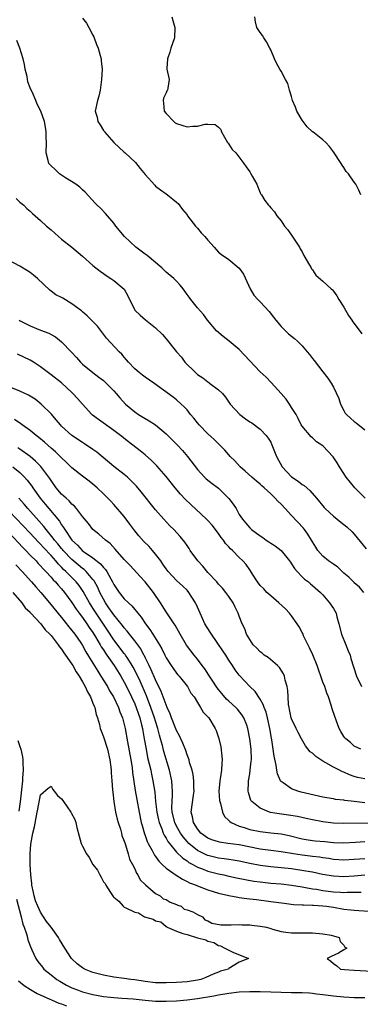
# Model space of a CAD drawing. Units: inches. Extents: x 2529000 to 2532000, y 1554000 to 1557000.
# Drawn here: x 2530047 to 2530112, y 1555028 to 1555216 of the extents above; entities that cross this region are included whole.
import ezdxf

# ---------------------------------------------------------------- set-up
doc = ezdxf.new("R2010")
doc.units = ezdxf.units.IN
doc.header["$MEASUREMENT"] = 0
doc.layers.add('LD25291554_2ft', color=75, linetype='Continuous')

msp = doc.modelspace()

# ---------------------------------------------------------------- linework, layer by layer
at = {"layer": 'LD25291554_2ft'}
for points, elevation in [([(2530059, 1555216.73), (2530059.8, 1555215.8), (2530060.2, 1555215), (2530061, 1555213.5), (2530061.16, 1555213.16), (2530061.69, 1555211.69), (2530061.98, 1555211), (2530062.4, 1555209.6), (2530062.55, 1555209), (2530062.58, 1555208.58), (2530062.74, 1555207), (2530062.64, 1555205), (2530062.41, 1555203), (2530062.16, 1555201.84), (2530061.9, 1555201), (2530061.45, 1555199), (2530061.8, 1555197.8), (2530061.91, 1555197), (2530062.38, 1555196.38), (2530063, 1555195.29), (2530063.13, 1555195.13), (2530063.19, 1555195), (2530064.97, 1555192.97), (2530067, 1555191.11), (2530067.14, 1555191), (2530069.14, 1555189.14), (2530070.05, 1555188.05), (2530071, 1555186.86), (2530072.82, 1555184.82), (2530073, 1555184.66), (2530073.93, 1555183.93), (2530075, 1555183.17), (2530075.27, 1555183), (2530077, 1555181.58), (2530077.3, 1555181.3), (2530078.16, 1555180.16), (2530079, 1555179.14), (2530079.09, 1555179), (2530080.61, 1555177), (2530080.79, 1555176.79), (2530081, 1555176.61), (2530081.73, 1555175.73), (2530082.42, 1555175), (2530083, 1555174.31), (2530084.19, 1555173), (2530084.55, 1555172.55), (2530085, 1555172.05), (2530085.58, 1555171.58), (2530087, 1555170.64), (2530088.96, 1555168.96), (2530089.8, 1555167.8), (2530091.06, 1555165), (2530091.78, 1555163.78), (2530092.53, 1555163), (2530093, 1555162.56), (2530094.69, 1555160.69), (2530095.56, 1555159.57), (2530095.98, 1555159), (2530097, 1555157.84), (2530097.81, 1555157), (2530098.43, 1555156.43), (2530099.55, 1555155.55), (2530100.1, 1555155), (2530101, 1555154.15), (2530102, 1555153), (2530102.45, 1555152.45), (2530103, 1555151.71), (2530103.33, 1555151.33), (2530105, 1555149.16), (2530105.96, 1555147.96), (2530106.56, 1555147), (2530107, 1555146.23), (2530108.03, 1555144.03), (2530108.36, 1555143), (2530109, 1555141.73), (2530109.27, 1555141.27), (2530109.48, 1555141), (2530110.27, 1555140.27), (2530111, 1555139.66), (2530111.38, 1555139.38), (2530113, 1555138.05)], 7230), ([(2530076.1, 1555217), (2530076.31, 1555216.31), (2530076.66, 1555215), (2530076.58, 1555213), (2530075.93, 1555211), (2530075.72, 1555210.28), (2530075.24, 1555209), (2530075.12, 1555207.12), (2530075.13, 1555207), (2530075.6, 1555205), (2530075.36, 1555203.36), (2530075.27, 1555203), (2530075.15, 1555202.85), (2530075, 1555202.49), (2530074.52, 1555201.48), (2530074.44, 1555201), (2530074.52, 1555200.52), (2530074.61, 1555199), (2530075, 1555198.51), (2530076.47, 1555197), (2530076.76, 1555196.76), (2530077, 1555196.65), (2530078.21, 1555196.21), (2530079, 1555196), (2530080.12, 1555196.12), (2530081, 1555196.11), (2530082.5, 1555196.5), (2530083, 1555196.49), (2530084.41, 1555196.41), (2530085, 1555195.94), (2530085.48, 1555195.48), (2530085.62, 1555195), (2530086.77, 1555193), (2530086.84, 1555192.84), (2530087, 1555192.65), (2530087.65, 1555191.65), (2530088.35, 1555191), (2530089.49, 1555189.49), (2530089.89, 1555189), (2530090.34, 1555188.34), (2530091, 1555187.37), (2530091.14, 1555187.14), (2530091.44, 1555186.56), (2530092.33, 1555185), (2530092.54, 1555184.54), (2530093, 1555183.36), (2530093.12, 1555183.12), (2530093.22, 1555183), (2530093.9, 1555181.9), (2530094.58, 1555181), (2530094.79, 1555180.79), (2530095, 1555180.48), (2530095.73, 1555179.73), (2530096.18, 1555179), (2530097, 1555177.99), (2530097.65, 1555177), (2530098.29, 1555176.29), (2530099.11, 1555175.11), (2530100.5, 1555173), (2530100.66, 1555172.66), (2530101, 1555172.06), (2530101.36, 1555171.36), (2530102.45, 1555169.55), (2530102.73, 1555169), (2530102.83, 1555168.83), (2530103, 1555168.64), (2530103.66, 1555167.66), (2530105, 1555166.5), (2530106.55, 1555165), (2530106.8, 1555164.8), (2530107, 1555164.54), (2530107.67, 1555163.67), (2530108.01, 1555163), (2530109, 1555161.51), (2530109.89, 1555159.89), (2530110.55, 1555159), (2530110.72, 1555158.72), (2530111, 1555158.37), (2530112.42, 1555156.42)], 7232), ([(2530112.26, 1555183), (2530111.88, 1555183.88), (2530111.27, 1555185), (2530111, 1555185.41), (2530109.86, 1555187), (2530109.45, 1555187.45), (2530109, 1555188.19), (2530108.67, 1555188.67), (2530108.51, 1555189), (2530107, 1555191.18), (2530106.23, 1555192.23), (2530105.56, 1555193), (2530105, 1555193.5), (2530103.09, 1555195), (2530103, 1555195.05), (2530102, 1555196), (2530101.2, 1555197), (2530101, 1555197.28), (2530100.01, 1555199), (2530099.76, 1555199.76), (2530099.2, 1555201), (2530099, 1555201.75), (2530098.59, 1555203), (2530098.25, 1555204.25), (2530097.82, 1555205), (2530097, 1555206.6), (2530096.75, 1555207), (2530096.13, 1555208.13), (2530095.72, 1555209), (2530095, 1555210.72), (2530094.87, 1555211), (2530094.22, 1555212.22), (2530093.66, 1555213), (2530093.43, 1555213.43), (2530093, 1555214), (2530092.37, 1555215), (2530092.07, 1555216.07), (2530091.95, 1555217)], 7234), ([(2530113.08, 1555125), (2530111.08, 1555127), (2530109.46, 1555129), (2530108.16, 1555131), (2530107.74, 1555131.74), (2530106.93, 1555132.93), (2530105, 1555134.98), (2530103.78, 1555135.78), (2530103, 1555136.51), (2530102.74, 1555136.74), (2530101, 1555138.74), (2530100.85, 1555139), (2530100.26, 1555140.26), (2530099.85, 1555141), (2530099, 1555142.35), (2530098.62, 1555143), (2530097.94, 1555143.94), (2530097, 1555145.04), (2530095.11, 1555147.11), (2530094.11, 1555148.11), (2530093, 1555149.16), (2530089, 1555153.39), (2530087.09, 1555155), (2530085.92, 1555155.92), (2530084.62, 1555157), (2530082.91, 1555159), (2530082.14, 1555160.14), (2530081, 1555161.37), (2530079.73, 1555163), (2530079.4, 1555163.4), (2530079, 1555163.95), (2530078.58, 1555164.58), (2530078.26, 1555165), (2530077.71, 1555165.71), (2530077, 1555166.48), (2530076.49, 1555167), (2530075, 1555168.21), (2530074.21, 1555169), (2530071.36, 1555171.36), (2530071, 1555171.62), (2530069.18, 1555173), (2530067.02, 1555175), (2530065.41, 1555177), (2530065, 1555177.6), (2530063.41, 1555179.41), (2530062.43, 1555180.43), (2530061.82, 1555181), (2530061.41, 1555181.41), (2530059.5, 1555183.5), (2530059, 1555183.95), (2530058.47, 1555184.47), (2530057.73, 1555185), (2530055.75, 1555186.25), (2530054.64, 1555187), (2530053.81, 1555187.81), (2530053, 1555188.55), (2530052.78, 1555188.78), (2530052.58, 1555189), (2530052.45, 1555189.55), (2530052.06, 1555191), (2530052.1, 1555193), (2530052.06, 1555193.94), (2530052.06, 1555195), (2530051.94, 1555195.94), (2530051.73, 1555197), (2530051.06, 1555199), (2530050.32, 1555200.32), (2530050.07, 1555201), (2530049.35, 1555202.65), (2530049.1, 1555203.1), (2530049, 1555203.43), (2530048.56, 1555204.56), (2530048.4, 1555205.6), (2530048.07, 1555207), (2530047.91, 1555207.91), (2530047.63, 1555209), (2530047, 1555211.04), (2530046.48, 1555212.48)], 7228), ([(2530046.29, 1555182.29), (2530047, 1555181.61), (2530047.79, 1555181), (2530048.38, 1555180.38), (2530049, 1555179.85), (2530049.43, 1555179.43), (2530051, 1555178.09), (2530052.15, 1555177), (2530053, 1555176.31), (2530054.43, 1555175), (2530055, 1555174.53), (2530056.97, 1555172.97), (2530059, 1555171.26), (2530061, 1555169.49), (2530062.39, 1555168.39), (2530063, 1555167.96), (2530063.55, 1555167.55), (2530064.44, 1555167), (2530065, 1555166.6), (2530066.96, 1555164.96), (2530067.69, 1555163.69), (2530068.94, 1555161.06), (2530069, 1555160.96), (2530070.01, 1555160.01), (2530071.08, 1555159.08), (2530073, 1555157.55), (2530074.28, 1555156.28), (2530075, 1555155.48), (2530076.98, 1555153), (2530077.93, 1555151.93), (2530078.61, 1555151), (2530080.61, 1555149), (2530081, 1555148.66), (2530082.02, 1555148.02), (2530083, 1555147.21), (2530083.14, 1555147.14), (2530083.33, 1555147), (2530085, 1555145.74), (2530085.77, 1555145), (2530086.33, 1555144.33), (2530087.26, 1555143), (2530089.08, 1555141), (2530090.19, 1555140.19), (2530091, 1555139.62), (2530091.38, 1555139.38), (2530093, 1555138.17), (2530094.11, 1555137), (2530094.49, 1555136.49), (2530095, 1555135.68), (2530095.23, 1555135.23), (2530096.12, 1555133), (2530097.17, 1555131), (2530099, 1555129.07), (2530100.23, 1555128.23), (2530101, 1555127.61), (2530101.4, 1555127.4), (2530102.48, 1555126.47), (2530103.75, 1555125), (2530105.23, 1555123.23), (2530105.45, 1555123), (2530107, 1555121.55), (2530108.41, 1555120.41), (2530109.54, 1555119.54), (2530110.57, 1555118.57), (2530111, 1555118.12), (2530113.29, 1555115.29)], 7226), ([(2530112.83, 1555107), (2530112, 1555108), (2530111, 1555108.83), (2530110.92, 1555108.92), (2530109.92, 1555109.92), (2530109, 1555110.69), (2530107.84, 1555111.84), (2530107, 1555112.38), (2530106.66, 1555112.66), (2530106.06, 1555113), (2530105, 1555113.89), (2530104.04, 1555115), (2530103.62, 1555115.62), (2530103, 1555116.66), (2530102.84, 1555117), (2530102.13, 1555118.13), (2530101.5, 1555119), (2530101.27, 1555119.27), (2530099, 1555121.7), (2530097.74, 1555123), (2530097, 1555123.83), (2530096.4, 1555124.4), (2530095.87, 1555125), (2530095, 1555125.85), (2530094.38, 1555126.38), (2530093.74, 1555127), (2530093.34, 1555127.34), (2530093, 1555127.68), (2530092.26, 1555128.26), (2530091.39, 1555129), (2530090.15, 1555130.15), (2530089.16, 1555131), (2530088.15, 1555132.15), (2530087.25, 1555133), (2530087, 1555133.27), (2530086.21, 1555134.21), (2530085.42, 1555135), (2530085, 1555135.38), (2530084.2, 1555136.2), (2530083, 1555137.3), (2530081.31, 1555139), (2530081, 1555139.38), (2530080.3, 1555140.3), (2530079.68, 1555141), (2530079, 1555141.86), (2530078.48, 1555142.48), (2530077.87, 1555143), (2530077, 1555143.8), (2530076.33, 1555144.33), (2530072.63, 1555147), (2530071, 1555148.11), (2530070.51, 1555148.51), (2530069.87, 1555149), (2530069, 1555149.75), (2530067.79, 1555151), (2530067.45, 1555151.45), (2530067, 1555151.93), (2530066.54, 1555152.54), (2530066.05, 1555153), (2530063.61, 1555155.61), (2530061.85, 1555157.85), (2530060.76, 1555159), (2530059.88, 1555159.88), (2530059, 1555160.6), (2530058.79, 1555160.79), (2530057, 1555162.15), (2530055.22, 1555163.22), (2530055, 1555163.38), (2530053.9, 1555163.9), (2530053, 1555164.59), (2530052.74, 1555164.74), (2530050.37, 1555167), (2530049.63, 1555167.63), (2530049, 1555168.11), (2530048.47, 1555168.47), (2530047, 1555169.36), (2530045, 1555170.44)], 7224), ([(2530046.87, 1555159), (2530047.11, 1555158.89), (2530049, 1555157.92), (2530051, 1555157.09), (2530052.55, 1555156.55), (2530053, 1555156.27), (2530053.83, 1555155.83), (2530055, 1555154.88), (2530056.91, 1555152.91), (2530057.89, 1555151.89), (2530058.63, 1555151), (2530059, 1555150.64), (2530061, 1555149.01), (2530062.16, 1555148.16), (2530063, 1555147.49), (2530063.25, 1555147.25), (2530065, 1555145.49), (2530065.45, 1555145), (2530066.17, 1555144.17), (2530067.26, 1555143), (2530069, 1555141.49), (2530069.71, 1555141), (2530071, 1555140.2), (2530071.78, 1555139.78), (2530072.95, 1555139), (2530075, 1555137.32), (2530077.16, 1555135.16), (2530078.12, 1555134.12), (2530079.11, 1555133), (2530081, 1555130.47), (2530082.36, 1555129), (2530082.69, 1555128.69), (2530083.79, 1555127.79), (2530085, 1555126.91), (2530085.97, 1555125.97), (2530086.97, 1555124.97), (2530087.83, 1555123.83), (2530088.39, 1555123), (2530089, 1555121.87), (2530089.58, 1555121), (2530090.24, 1555120.24), (2530091, 1555119.31), (2530091.32, 1555119), (2530093, 1555117.78), (2530093.48, 1555117.48), (2530094.11, 1555117), (2530094.66, 1555116.66), (2530095, 1555116.41), (2530095.89, 1555115.89), (2530097, 1555114.99), (2530098.6, 1555113), (2530098.76, 1555112.76), (2530099, 1555112.48), (2530099.57, 1555111.57), (2530100.06, 1555111), (2530101, 1555109.98), (2530101.5, 1555109.5), (2530102.22, 1555109), (2530102.62, 1555108.62), (2530103, 1555108.34), (2530104.55, 1555107), (2530105, 1555106.53), (2530106.28, 1555105), (2530107, 1555103.9), (2530107.52, 1555103), (2530107.68, 1555102.32), (2530108.04, 1555101), (2530108.56, 1555099), (2530109.39, 1555097), (2530109.82, 1555095.82), (2530110.18, 1555095), (2530110.35, 1555094.35), (2530111.44, 1555091), (2530112.36, 1555089)], 7222), ([(2530112.22, 1555077), (2530111, 1555077.63), (2530110.27, 1555078.27), (2530109.35, 1555079), (2530109.19, 1555079.19), (2530109, 1555079.47), (2530108.43, 1555080.43), (2530108.12, 1555081), (2530107.62, 1555082.38), (2530107.25, 1555083.25), (2530106.76, 1555084.76), (2530106.57, 1555085.43), (2530106.05, 1555087), (2530105.73, 1555087.74), (2530105.33, 1555089), (2530105, 1555089.85), (2530103.88, 1555093), (2530103.04, 1555095.04), (2530102.41, 1555096.41), (2530101.28, 1555098.72), (2530101.12, 1555099.12), (2530101, 1555099.31), (2530100.44, 1555100.44), (2530100.09, 1555101), (2530099, 1555102.53), (2530098.61, 1555103), (2530097.83, 1555103.83), (2530096.55, 1555105), (2530095, 1555106.32), (2530094.27, 1555107), (2530093.67, 1555107.67), (2530093, 1555108.31), (2530092.47, 1555109), (2530091.52, 1555110.48), (2530091.13, 1555111.13), (2530091, 1555111.29), (2530090.3, 1555112.3), (2530089.67, 1555113), (2530089, 1555113.65), (2530087.68, 1555115), (2530087.31, 1555115.31), (2530087, 1555115.68), (2530086.33, 1555116.33), (2530085.95, 1555117), (2530085.51, 1555117.51), (2530085, 1555118.28), (2530083.82, 1555119.82), (2530083, 1555120.75), (2530082.75, 1555121), (2530078.74, 1555124.74), (2530077.78, 1555125.78), (2530076.74, 1555127), (2530075, 1555129.16), (2530073.21, 1555131.21), (2530072.23, 1555132.23), (2530071, 1555133.31), (2530070.07, 1555134.07), (2530067.8, 1555135.8), (2530066.29, 1555137), (2530065, 1555137.96), (2530062.04, 1555140.04), (2530060.9, 1555140.9), (2530060.78, 1555141), (2530059, 1555142.96), (2530058.06, 1555144.06), (2530057.19, 1555145), (2530057, 1555145.18), (2530055, 1555147.02), (2530053, 1555148.61), (2530051, 1555150.13), (2530049.65, 1555151), (2530049, 1555151.4), (2530046.55, 1555152.55)], 7220), ([(2530113, 1555071.34), (2530111.63, 1555071.63), (2530111, 1555071.8), (2530110.09, 1555072.09), (2530109, 1555072.6), (2530108.71, 1555072.71), (2530108.19, 1555073), (2530107, 1555073.61), (2530105.56, 1555074.44), (2530105, 1555074.73), (2530103.61, 1555075.61), (2530103, 1555076.23), (2530102.54, 1555076.54), (2530101.66, 1555077.66), (2530100.89, 1555079), (2530100.23, 1555080.23), (2530099.85, 1555081), (2530099, 1555082.8), (2530098.93, 1555083), (2530098.62, 1555084.62), (2530098.52, 1555085), (2530098.42, 1555085.58), (2530098.32, 1555087), (2530098.27, 1555088.27), (2530098.14, 1555089), (2530097.78, 1555090.22), (2530097.63, 1555091), (2530097.43, 1555091.43), (2530096.66, 1555092.66), (2530096.3, 1555093), (2530094.52, 1555094.52), (2530093.78, 1555095), (2530093.36, 1555095.36), (2530093, 1555095.62), (2530092.35, 1555096.35), (2530091.67, 1555097), (2530091, 1555097.96), (2530090.39, 1555099), (2530090.04, 1555100.04), (2530089.55, 1555101), (2530089, 1555102.43), (2530088.8, 1555103), (2530088.18, 1555104.18), (2530087.81, 1555105), (2530087, 1555106.18), (2530086.45, 1555107), (2530085.77, 1555107.77), (2530085, 1555108.59), (2530084.69, 1555109), (2530083, 1555110.79), (2530082, 1555112), (2530081.05, 1555113), (2530079.62, 1555115), (2530079.4, 1555115.4), (2530079, 1555115.96), (2530078.59, 1555116.59), (2530077.68, 1555117.68), (2530076.49, 1555119), (2530075.74, 1555119.74), (2530074.56, 1555121), (2530073, 1555122.75), (2530070.23, 1555126.23), (2530069.31, 1555127.31), (2530068.34, 1555128.34), (2530067.62, 1555129), (2530067, 1555129.51), (2530065, 1555131.05), (2530061.77, 1555133.77), (2530061, 1555134.32), (2530059.39, 1555135.39), (2530059, 1555135.62), (2530056.95, 1555137), (2530055, 1555138.79), (2530054.79, 1555139), (2530054, 1555140), (2530053.06, 1555141.06), (2530051.13, 1555143), (2530049.93, 1555143.93), (2530049, 1555144.53), (2530048.71, 1555144.71), (2530047, 1555145.46), (2530045, 1555146.26)], 7218), ([(2530113, 1555066.78), (2530110.94, 1555067), (2530109.21, 1555067.21), (2530109, 1555067.26), (2530107.43, 1555067.43), (2530107, 1555067.51), (2530105.71, 1555067.71), (2530105, 1555067.85), (2530100.82, 1555068.82), (2530100.17, 1555069), (2530099, 1555069.42), (2530097.41, 1555070.59), (2530097, 1555070.87), (2530096.9, 1555071), (2530096.28, 1555072.28), (2530096.15, 1555073), (2530096.06, 1555073.94), (2530095.67, 1555075.67), (2530095.5, 1555077), (2530095.2, 1555078.8), (2530095.13, 1555079.13), (2530094.83, 1555081), (2530094.41, 1555083), (2530094.11, 1555084.11), (2530093.75, 1555085), (2530093.58, 1555085.58), (2530093, 1555086.58), (2530092.04, 1555088.04), (2530091.04, 1555089), (2530090.03, 1555090.03), (2530089, 1555091.15), (2530088.22, 1555092.22), (2530087.72, 1555093), (2530087, 1555094.06), (2530086.4, 1555095), (2530085.84, 1555095.84), (2530083.65, 1555099), (2530083.42, 1555099.42), (2530082.43, 1555101), (2530081.51, 1555103), (2530080.75, 1555104.75), (2530080.62, 1555105), (2530079.9, 1555106.1), (2530079.34, 1555107), (2530079, 1555107.39), (2530078.2, 1555108.2), (2530077, 1555109.24), (2530075.38, 1555111), (2530075, 1555111.47), (2530074.4, 1555112.4), (2530073.97, 1555113), (2530073, 1555114.27), (2530072.41, 1555115), (2530071.76, 1555115.76), (2530070.74, 1555116.74), (2530069.8, 1555117.8), (2530069, 1555118.75), (2530068.8, 1555119), (2530068.06, 1555120.06), (2530067, 1555121.5), (2530065, 1555123.8), (2530064.41, 1555124.41), (2530063.85, 1555125), (2530063, 1555125.85), (2530061.81, 1555127), (2530061, 1555127.7), (2530060.27, 1555128.27), (2530059, 1555129.24), (2530057, 1555130.79), (2530056.8, 1555131), (2530055.88, 1555131.88), (2530055, 1555132.72), (2530054.74, 1555133), (2530053.85, 1555133.85), (2530053, 1555134.56), (2530051.72, 1555135.72), (2530050.63, 1555136.63), (2530050.12, 1555137), (2530049, 1555137.95), (2530047.48, 1555139), (2530047.22, 1555139.22), (2530046.03, 1555140.03)], 7216), ([(2530115, 1555062.87), (2530109, 1555062.81), (2530107, 1555062.89), (2530105, 1555063.11), (2530103, 1555063.5), (2530101.79, 1555063.79), (2530100.14, 1555064.14), (2530098.41, 1555064.41), (2530096.65, 1555064.65), (2530094.95, 1555064.95), (2530094.78, 1555065), (2530093, 1555065.72), (2530091.37, 1555067), (2530091.22, 1555067.22), (2530090.74, 1555068.74), (2530090.69, 1555069), (2530090.74, 1555070.74), (2530090.77, 1555071), (2530091, 1555072.31), (2530091.1, 1555073), (2530091.3, 1555074.7), (2530091.32, 1555075), (2530091.26, 1555077), (2530091.03, 1555079), (2530090.65, 1555081), (2530090.41, 1555081.59), (2530089.89, 1555083), (2530089.55, 1555083.55), (2530088.65, 1555084.65), (2530088.32, 1555085), (2530087, 1555086.18), (2530086.58, 1555086.58), (2530085.64, 1555087.64), (2530085, 1555088.42), (2530084.75, 1555088.75), (2530083.8, 1555090.2), (2530083.19, 1555091.19), (2530082.41, 1555092.41), (2530081.92, 1555093), (2530081, 1555094.24), (2530080.39, 1555095), (2530078.93, 1555096.93), (2530077.68, 1555099), (2530076.72, 1555100.72), (2530076.51, 1555101), (2530075, 1555103.26), (2530073.93, 1555105), (2530072.59, 1555107), (2530071, 1555109.02), (2530070.02, 1555110.02), (2530068.11, 1555112.11), (2530067, 1555113.29), (2530065.28, 1555115.28), (2530064.32, 1555116.32), (2530063.38, 1555117), (2530062.11, 1555118.11), (2530061, 1555119.02), (2530060.13, 1555120.13), (2530059, 1555121.48), (2530057.86, 1555123), (2530057.47, 1555123.47), (2530057, 1555123.86), (2530056.48, 1555124.48), (2530055.87, 1555125), (2530055, 1555125.8), (2530053.99, 1555127), (2530053, 1555128.35), (2530052.75, 1555128.75), (2530052.58, 1555129), (2530051.03, 1555131.03), (2530050.05, 1555132.05), (2530048.97, 1555132.97), (2530047, 1555134.4), (2530046.64, 1555134.64)], 7214), ([(2530045.66, 1555131), (2530047, 1555129.93), (2530047.94, 1555129), (2530048.45, 1555128.45), (2530049.31, 1555127.31), (2530049.51, 1555127), (2530050.9, 1555125), (2530051.88, 1555123.88), (2530052.58, 1555123), (2530054.58, 1555120.58), (2530055, 1555119.88), (2530055.39, 1555119.39), (2530055.6, 1555119), (2530057, 1555117), (2530058.05, 1555116.05), (2530058.94, 1555115), (2530059.19, 1555114.81), (2530061, 1555113.58), (2530062.47, 1555112.47), (2530063, 1555111.78), (2530063.4, 1555111.4), (2530063.64, 1555111), (2530064.41, 1555109.59), (2530064.76, 1555109), (2530065, 1555108.51), (2530066.01, 1555107), (2530067, 1555105.75), (2530067.79, 1555105), (2530068.45, 1555104.45), (2530069, 1555103.74), (2530069.36, 1555103.36), (2530069.57, 1555103), (2530070.23, 1555102.23), (2530071.03, 1555101), (2530071.9, 1555099.9), (2530072.49, 1555099), (2530073.73, 1555097), (2530074.18, 1555096.18), (2530074.75, 1555095), (2530075, 1555094.51), (2530075.98, 1555093), (2530076.39, 1555092.39), (2530077, 1555091.58), (2530077.26, 1555091.26), (2530077.5, 1555091), (2530079.12, 1555089), (2530079.76, 1555087.76), (2530080.38, 1555087), (2530081, 1555085.96), (2530081.6, 1555085), (2530082.1, 1555084.1), (2530083, 1555083.2), (2530083.08, 1555083.08), (2530083.16, 1555083), (2530084.38, 1555081), (2530084.59, 1555080.59), (2530085.08, 1555079.08), (2530085.46, 1555077.46), (2530085.69, 1555075.69), (2530085.72, 1555075), (2530085.66, 1555074.34), (2530085.6, 1555073), (2530085.35, 1555071.35), (2530085.28, 1555071), (2530085.11, 1555069), (2530085.22, 1555067.22), (2530085.25, 1555067), (2530085.39, 1555066.61), (2530085.77, 1555065), (2530086.16, 1555064.16), (2530087, 1555063.39), (2530087.17, 1555063.17), (2530087.44, 1555063), (2530089, 1555062.31), (2530089.95, 1555062.05), (2530091, 1555061.69), (2530093, 1555061.28), (2530095, 1555061.03), (2530097, 1555060.81), (2530098.53, 1555060.53), (2530101, 1555059.91), (2530101.76, 1555059.76), (2530103, 1555059.57), (2530103.51, 1555059.51), (2530105.36, 1555059.36), (2530107, 1555059.2), (2530109, 1555059.1), (2530111.22, 1555059.22), (2530113, 1555059.35)], 7212), ([(2530113, 1555056.08), (2530111, 1555055.91), (2530109, 1555055.8), (2530107, 1555055.94), (2530106.1, 1555056.1), (2530105, 1555056.24), (2530104.35, 1555056.35), (2530103, 1555056.5), (2530102.56, 1555056.56), (2530101, 1555056.74), (2530099.39, 1555057), (2530097, 1555057.41), (2530095, 1555057.66), (2530093, 1555057.94), (2530089, 1555058.72), (2530086.82, 1555059), (2530085.23, 1555059.23), (2530085, 1555059.29), (2530083.72, 1555059.72), (2530083, 1555060.02), (2530081.64, 1555061), (2530081, 1555061.77), (2530080.23, 1555063), (2530080.07, 1555064.07), (2530079.8, 1555065), (2530080.24, 1555068.24), (2530080.36, 1555069), (2530080.33, 1555069.67), (2530080.32, 1555071), (2530080.2, 1555072.2), (2530080, 1555073), (2530079.5, 1555074.5), (2530079.38, 1555075), (2530079.29, 1555075.29), (2530079, 1555075.92), (2530078.75, 1555076.75), (2530078.19, 1555078.19), (2530077.83, 1555079), (2530077.56, 1555079.56), (2530077, 1555080.59), (2530076.06, 1555083), (2530075.8, 1555083.8), (2530075.21, 1555085), (2530075, 1555085.48), (2530074.08, 1555088.08), (2530073, 1555090.25), (2530072.17, 1555092.17), (2530071.75, 1555093), (2530071, 1555094.53), (2530070.86, 1555094.86), (2530070.77, 1555095), (2530070.18, 1555096.18), (2530069, 1555097.76), (2530067.99, 1555099), (2530067.56, 1555099.56), (2530067, 1555100.19), (2530066.67, 1555100.67), (2530065, 1555102.7), (2530064.07, 1555104.07), (2530063.4, 1555105), (2530063, 1555105.68), (2530062.31, 1555107), (2530061.91, 1555107.91), (2530061.21, 1555109.21), (2530061, 1555109.47), (2530059.71, 1555111), (2530059.34, 1555111.34), (2530059, 1555111.58), (2530057, 1555113.26), (2530055.34, 1555115), (2530055.19, 1555115.19), (2530055, 1555115.4), (2530054.27, 1555116.27), (2530053.63, 1555117), (2530053.38, 1555117.38), (2530052.03, 1555119), (2530051.6, 1555119.6), (2530050.67, 1555120.67), (2530048.53, 1555123), (2530047.84, 1555123.84), (2530046.83, 1555125)], 7210), ([(2530113, 1555052.94), (2530111, 1555052.77), (2530109, 1555052.65), (2530107, 1555052.75), (2530104.91, 1555053.09), (2530103, 1555053.49), (2530101.73, 1555053.73), (2530099, 1555054.13), (2530097, 1555054.35), (2530095, 1555054.52), (2530093, 1555054.76), (2530091, 1555055.16), (2530089, 1555055.6), (2530087.81, 1555055.81), (2530087, 1555055.92), (2530086.08, 1555056.08), (2530085, 1555056.2), (2530083, 1555056.67), (2530082.76, 1555056.76), (2530082.25, 1555057), (2530081, 1555057.64), (2530079.36, 1555059), (2530079, 1555059.39), (2530078.26, 1555060.26), (2530077.76, 1555061), (2530077, 1555062.33), (2530076.66, 1555063), (2530076.16, 1555065), (2530076.1, 1555065.9), (2530076.13, 1555067), (2530076.22, 1555068.22), (2530076.21, 1555069), (2530076.13, 1555069.87), (2530076.07, 1555071), (2530075.64, 1555073), (2530074.55, 1555076.55), (2530074.28, 1555077.72), (2530073.94, 1555079), (2530073.73, 1555079.73), (2530073.43, 1555081), (2530073, 1555082.35), (2530072.81, 1555083), (2530072.1, 1555085), (2530071.23, 1555087.23), (2530070.02, 1555090.01), (2530069.38, 1555091.38), (2530068.7, 1555092.7), (2530068.53, 1555093), (2530067.66, 1555094.34), (2530067.25, 1555095), (2530067.15, 1555095.15), (2530067, 1555095.33), (2530065, 1555097.93), (2530063.78, 1555099.78), (2530063, 1555100.93), (2530061.61, 1555103), (2530061, 1555103.97), (2530060.59, 1555104.59), (2530060.34, 1555105), (2530059.15, 1555107.15), (2530058.34, 1555108.34), (2530057.82, 1555109), (2530055.85, 1555111), (2530055.4, 1555111.4), (2530055, 1555111.83), (2530054.4, 1555112.4), (2530053.92, 1555113), (2530053, 1555114.03), (2530051.56, 1555115.56), (2530051, 1555116.2), (2530050.59, 1555116.59), (2530049, 1555118.32), (2530045, 1555122.53)], 7208), ([(2530045, 1555118.35), (2530047.58, 1555115.58), (2530048.17, 1555115), (2530049, 1555114.13), (2530050.12, 1555113), (2530050.53, 1555112.53), (2530051, 1555112.07), (2530051.49, 1555111.49), (2530051.99, 1555111), (2530053, 1555109.91), (2530053.42, 1555109.42), (2530053.85, 1555109), (2530054.37, 1555108.37), (2530055, 1555107.69), (2530055.58, 1555107), (2530057, 1555105.05), (2530057.8, 1555103.8), (2530058.39, 1555103), (2530059, 1555102.2), (2530059.83, 1555101), (2530060.28, 1555100.28), (2530061, 1555099.3), (2530061.51, 1555098.49), (2530062.4, 1555097), (2530062.61, 1555096.61), (2530063, 1555096.04), (2530063.39, 1555095.39), (2530063.69, 1555095), (2530065.06, 1555093), (2530066.32, 1555091), (2530067, 1555089.84), (2530067.43, 1555089), (2530068.4, 1555087), (2530069, 1555085.66), (2530069.27, 1555085), (2530069.7, 1555083.7), (2530069.96, 1555083), (2530070.31, 1555081.69), (2530070.47, 1555081), (2530070.54, 1555080.54), (2530070.83, 1555079), (2530071.16, 1555077), (2530071.46, 1555075.46), (2530071.79, 1555074.21), (2530072.07, 1555073), (2530072.22, 1555072.22), (2530072.49, 1555071), (2530072.82, 1555068.82), (2530073, 1555067), (2530073.25, 1555065), (2530073.54, 1555063.54), (2530073.68, 1555063), (2530074.18, 1555061.82), (2530074.45, 1555061), (2530074.61, 1555060.61), (2530075, 1555060.01), (2530075.35, 1555059.35), (2530075.62, 1555059), (2530077, 1555057.36), (2530078.17, 1555056.17), (2530079, 1555055.66), (2530079.37, 1555055.37), (2530080.1, 1555055), (2530081, 1555054.5), (2530081.78, 1555054.22), (2530083, 1555053.73), (2530085, 1555053.22), (2530086.03, 1555053), (2530087, 1555052.76), (2530088.44, 1555052.44), (2530090.1, 1555052.1), (2530091.81, 1555051.81), (2530093, 1555051.65), (2530095, 1555051.44), (2530097, 1555051.26), (2530099, 1555051.01), (2530101, 1555050.69), (2530101.35, 1555050.65), (2530103, 1555050.36), (2530103.74, 1555050.26), (2530105, 1555050.04), (2530107, 1555049.77), (2530108.34, 1555049.66), (2530109, 1555049.63), (2530109.66, 1555049.66), (2530111, 1555049.66), (2530112.31, 1555049.69)], 7206), ([(2530046.28, 1555112.28), (2530047.46, 1555111), (2530049.25, 1555109), (2530050.06, 1555108.06), (2530051.03, 1555107), (2530053, 1555104.64), (2530054.62, 1555102.62), (2530055, 1555102.19), (2530056.42, 1555100.42), (2530057, 1555099.73), (2530057.54, 1555099), (2530058.68, 1555097.32), (2530059, 1555096.83), (2530059.66, 1555095.66), (2530061, 1555093.46), (2530061.92, 1555091.92), (2530062.52, 1555091), (2530063.76, 1555089), (2530064.19, 1555088.2), (2530064.94, 1555087), (2530065.88, 1555085), (2530066.16, 1555084.16), (2530066.66, 1555083), (2530067, 1555081.74), (2530067.17, 1555081), (2530067.6, 1555078.4), (2530068.23, 1555075), (2530068.49, 1555073.51), (2530068.59, 1555072.59), (2530069.11, 1555069.11), (2530069.4, 1555067.4), (2530069.84, 1555065), (2530070.26, 1555063), (2530070.42, 1555062.41), (2530070.87, 1555060.87), (2530071, 1555060.54), (2530071.4, 1555059.4), (2530071.59, 1555059), (2530072.32, 1555057.68), (2530072.77, 1555056.77), (2530073, 1555056.49), (2530073.61, 1555055.61), (2530074.24, 1555055), (2530075, 1555054.28), (2530076.92, 1555052.92), (2530078.15, 1555052.15), (2530079, 1555051.76), (2530079.49, 1555051.49), (2530080.74, 1555051), (2530081, 1555050.88), (2530083, 1555050.13), (2530085, 1555049.5), (2530087, 1555049.03), (2530088.72, 1555048.72), (2530089, 1555048.7), (2530090.47, 1555048.47), (2530091, 1555048.43), (2530092.26, 1555048.26), (2530095, 1555047.92), (2530097.57, 1555047.57), (2530099.36, 1555047.36), (2530101, 1555047.28), (2530101.25, 1555047.25), (2530103, 1555047.21), (2530103.19, 1555047.19), (2530105, 1555047.08), (2530105.67, 1555047), (2530107, 1555046.8), (2530109, 1555046.47), (2530110.34, 1555046.34), (2530111, 1555046.23), (2530111.84, 1555046.16), (2530113.91, 1555046.09)], 7204), ([(2530045.66, 1555107), (2530047.4, 1555105), (2530048.06, 1555104.06), (2530049, 1555103.21), (2530049.09, 1555103.09), (2530051.02, 1555101), (2530051.86, 1555099.86), (2530052.77, 1555099), (2530053, 1555098.73), (2530054.35, 1555097), (2530054.6, 1555096.6), (2530055, 1555096.16), (2530055.45, 1555095.45), (2530055.78, 1555095), (2530057, 1555093.25), (2530057.15, 1555093), (2530057.8, 1555091.8), (2530058.35, 1555091), (2530059, 1555089.91), (2530059.51, 1555089), (2530059.96, 1555087.96), (2530060.53, 1555087), (2530061, 1555085.85), (2530061.23, 1555085.23), (2530061.34, 1555085), (2530061.65, 1555083.65), (2530061.88, 1555083), (2530062.24, 1555081.76), (2530062.41, 1555081), (2530062.55, 1555080.55), (2530063, 1555079.39), (2530063.78, 1555077), (2530064.25, 1555075), (2530064.43, 1555073.57), (2530064.48, 1555073), (2530064.5, 1555072.5), (2530064.61, 1555071), (2530064.76, 1555069.24), (2530064.79, 1555068.79), (2530065.02, 1555067.02), (2530065.35, 1555065), (2530065.65, 1555063.65), (2530065.83, 1555063), (2530066.25, 1555061.75), (2530066.46, 1555061), (2530066.55, 1555060.55), (2530067, 1555059.47), (2530067.1, 1555059.1), (2530067.23, 1555058.77), (2530067.75, 1555057), (2530067.99, 1555055.99), (2530068.55, 1555055), (2530069, 1555054.16), (2530069.34, 1555053.34), (2530069.62, 1555053), (2530070.02, 1555052.02), (2530071, 1555051.17), (2530071.07, 1555051.07), (2530073, 1555049.46), (2530073.86, 1555049), (2530074.41, 1555048.41), (2530075, 1555048.29), (2530075.75, 1555047.75), (2530077, 1555047.35), (2530077.22, 1555047.22), (2530077.85, 1555047), (2530078.43, 1555046.43), (2530079, 1555046.33), (2530080.09, 1555045.91), (2530081, 1555045.44), (2530081.98, 1555045), (2530082.39, 1555044.39), (2530083, 1555044.24), (2530083.74, 1555043.74), (2530085.44, 1555043.44), (2530087.42, 1555043.42), (2530089, 1555043.5), (2530089.46, 1555043.46), (2530091, 1555043.44), (2530091.38, 1555043.38), (2530093, 1555043.22), (2530094.23, 1555043), (2530095, 1555042.73), (2530095.35, 1555042.65), (2530097, 1555042.15), (2530097.93, 1555042.07), (2530099, 1555041.93), (2530101, 1555041.93), (2530102.1, 1555041.9), (2530103, 1555041.92), (2530105, 1555041.75), (2530106.56, 1555041.44), (2530107, 1555041.33), (2530108.11, 1555041), (2530108.29, 1555040.29), (2530109, 1555039.54), (2530109.2, 1555039.2), (2530109.59, 1555039), (2530109, 1555038.68), (2530107.97, 1555038.03), (2530106.59, 1555037.41), (2530105.8, 1555037), (2530106.53, 1555036.53), (2530107, 1555036.07), (2530107.63, 1555035.63), (2530108.34, 1555035), (2530109.1, 1555034.9), (2530111, 1555034.75), (2530115.47, 1555034.53)], 7202), ([(2530046.66, 1555078.66), (2530047, 1555077.53), (2530047.21, 1555077), (2530047.56, 1555075.56), (2530047.62, 1555075), (2530047.6, 1555074.4), (2530047.67, 1555073), (2530047.56, 1555071.56), (2530047.51, 1555071), (2530047.07, 1555066.93), (2530046.84, 1555065.16)], 7200), ([(2530046.36, 1555048.36), (2530047.25, 1555045), (2530047.6, 1555043.6), (2530047.85, 1555043), (2530048.3, 1555041.7), (2530048.49, 1555041), (2530048.58, 1555040.58), (2530049.11, 1555039.11), (2530049.32, 1555038.68), (2530050.08, 1555037), (2530050.46, 1555036.46), (2530051.34, 1555035.34), (2530051.62, 1555035), (2530053, 1555033.87), (2530054.1, 1555033), (2530054.65, 1555032.65), (2530055.93, 1555031.93), (2530057, 1555031.41), (2530058.03, 1555031), (2530059, 1555030.66), (2530061, 1555030.13), (2530063, 1555029.75), (2530064.38, 1555029.62), (2530065, 1555029.54), (2530066.54, 1555029.46), (2530068.7, 1555029.3), (2530071, 1555029.04), (2530073, 1555028.87), (2530075, 1555028.83), (2530077, 1555028.91), (2530079, 1555029.09), (2530081, 1555029.36), (2530084.12, 1555029.88), (2530085, 1555030.06), (2530087, 1555030.4), (2530089, 1555030.65), (2530091, 1555030.73), (2530093, 1555030.69), (2530095, 1555030.61), (2530097, 1555030.56), (2530099, 1555030.54), (2530099.48, 1555030.52), (2530101, 1555030.49), (2530102.42, 1555030.42), (2530103, 1555030.36), (2530103.75, 1555030.25), (2530105, 1555030.12), (2530107, 1555029.86), (2530109, 1555029.66), (2530111, 1555029.57), (2530113, 1555029.56)], 7200), ([(2530046.77, 1555032.77), (2530047.88, 1555031.88), (2530049.08, 1555031.08), (2530050.33, 1555030.33), (2530052.75, 1555029.25), (2530053.08, 1555029.08), (2530054.5, 1555028.5), (2530055, 1555028.34), (2530055.96, 1555027.96)], 7198)]:
    msp.add_lwpolyline(points, dxfattribs=dict(at, elevation=elevation))
at = {"layer": 'LD25291554_2ft', "elevation": 7202}
msp.add_lwpolyline([(2530056.86, 1555064.86), (2530057.56, 1555063.56), (2530057.74, 1555063), (2530057.92, 1555062.08), (2530058.4, 1555060.4), (2530058.76, 1555059), (2530059, 1555058.49), (2530059.8, 1555057), (2530060.29, 1555056.29), (2530061, 1555055.01), (2530061.9, 1555053.9), (2530062.3, 1555053), (2530062.56, 1555052.56), (2530063, 1555051.68), (2530063.34, 1555051.34), (2530063.49, 1555051), (2530064.36, 1555049.64), (2530064.87, 1555048.87), (2530065, 1555048.72), (2530065.96, 1555047.95), (2530066.81, 1555047), (2530067, 1555046.85), (2530067.31, 1555046.69), (2530069, 1555045.86), (2530069.72, 1555045.72), (2530070.84, 1555045), (2530072.51, 1555044.51), (2530073, 1555044.22), (2530073.99, 1555043.99), (2530075, 1555043.11), (2530075.1, 1555043.1), (2530075.18, 1555043), (2530077, 1555042.25), (2530078.19, 1555041.81), (2530079, 1555041.63), (2530081, 1555040.96), (2530082.59, 1555040.59), (2530083, 1555040.34), (2530084.1, 1555040.1), (2530085, 1555039.5), (2530085.41, 1555039.41), (2530086.21, 1555039), (2530086.75, 1555038.75), (2530087, 1555038.59), (2530087.79, 1555038.21), (2530090.75, 1555037), (2530089, 1555036.32), (2530087, 1555035.07), (2530086.93, 1555035), (2530085.42, 1555034.58), (2530085, 1555034.43), (2530083.99, 1555034.01), (2530082.6, 1555033.4), (2530081.63, 1555033), (2530081, 1555032.85), (2530079, 1555032.57), (2530077, 1555032.43), (2530075, 1555032.35), (2530073, 1555032.38), (2530071, 1555032.61), (2530069, 1555032.91), (2530068.23, 1555033), (2530067, 1555033.19), (2530065, 1555033.46), (2530063, 1555033.82), (2530061, 1555034.35), (2530059.39, 1555035), (2530059, 1555035.21), (2530057.99, 1555035.99), (2530056.93, 1555037), (2530055.6, 1555039), (2530054.62, 1555040.62), (2530054.42, 1555041), (2530053.02, 1555043), (2530052.11, 1555044.11), (2530051, 1555045.86), (2530050.44, 1555047), (2530050.05, 1555048.05), (2530049.76, 1555049), (2530049.64, 1555049.64), (2530049.33, 1555051), (2530049.32, 1555051.32), (2530049.11, 1555053), (2530049.02, 1555054.98), (2530048.99, 1555057), (2530049.12, 1555058.88), (2530049.54, 1555061), (2530049.83, 1555062.17), (2530050.36, 1555065), (2530050.45, 1555065.55), (2530051, 1555068.32), (2530052.41, 1555069.59), (2530053, 1555069.93), (2530053.34, 1555069.34), (2530053.58, 1555069), (2530054.2, 1555068.2), (2530055, 1555067.56), (2530055.22, 1555067.22), (2530055.35, 1555067), (2530056.77, 1555065)], close=True, dxfattribs=at)

doc.saveas('drawing.dxf')
